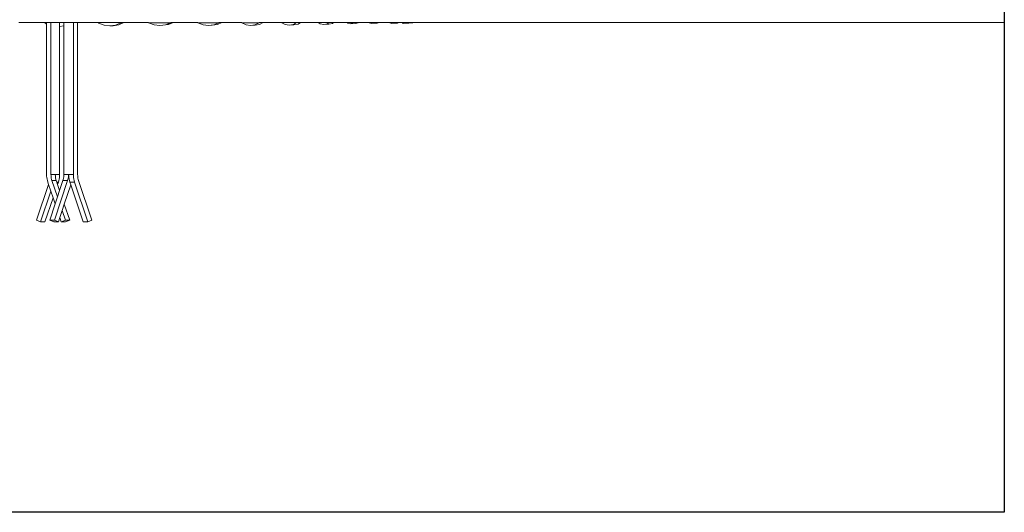
# Model space of a CAD drawing. Units: millimetres. Extents: x 0 to 9403, y 0 to 5520.
# Drawn here: x 7734 to 9403, y 0 to 835 of the extents above; entities that cross this region are included whole.
import ezdxf

# ---------------------------------------------------------------- set-up
doc = ezdxf.new("R2010")
doc.units = ezdxf.units.MM
doc.layers.add('Images', color=7, linetype='Continuous')
doc.layers.add('Unique Elements', color=7, linetype='Continuous')
picture_1 = doc.add_image_def('image2.png', size_in_pixel=(1864, 1436))

msp = doc.modelspace()

# ---------------------------------------------------------------- linework, layer by layer
at = {"layer": 'Unique Elements', "color": 7, "lineweight": 15, "ltscale": 12.5, "transparency": 33554687}
for p, q in [((7732.6, 830.5), (7776, 830.5)), ((7779.2, 828.4), (7776, 830.5)), ((7776, 830.5), (7779.7, 830.5)), ((7779.7, 828.2), (7779.2, 828.4)), ((7779.7, 828.2), (7779.7, 830.5)), ((7779.7, 830.5), (7787.2, 830.5)), ((7779.7, 572.9), (7779.7, 828.2)), ((7787.2, 830.5), (7787.2, 572.9)), ((7787.2, 830.5), (7797.6, 830.5)), ((7797.6, 830.5), (7801.8, 830.5)), ((7801.8, 823.8), (7801.8, 830.5)), ((7801.8, 830.5), (7809.1, 830.5)), ((7809.1, 824.8), (7801.8, 823.8)), ((7801.8, 572.9), (7801.8, 823.8)), ((7809.1, 830.5), (7809.1, 824.8)), ((7809.1, 830.5), (7813.8, 830.5)), ((7809.1, 824.8), (7809.1, 572.9)), ((7813.8, 830.5), (7825.1, 830.5)), ((7825.1, 572.9), (7825.1, 830.5)), ((7825.1, 830.5), (7832.4, 830.5)), ((7832.4, 830.5), (7832.4, 572.9)), ((7836.5, 830.5), (7832.4, 830.5)), ((7836.5, 830.5), (7867.1, 830.5)), ((7867.1, 830.5), (7868.3, 829.6)), ((7867.1, 830.5), (7906.1, 830.5)), ((7868.3, 829.6), (7877.5, 826)), ((7877.5, 826), (7887.2, 824.8)), ((7887.2, 824.8), (7896.7, 826.2)), ((7887.2, 824.8), (7892.6, 825.3)), ((7892.6, 825.3), (7902.1, 826.8)), ((7896.7, 826.2), (7905.7, 830.2)), ((7902.1, 826.8), (7910.6, 830.5)), ((7905.7, 830.2), (7906.1, 830.5)), ((7906.1, 830.5), (7908.9, 830.5)), ((7908.9, 830.5), (7910.6, 830.5)), ((7910.6, 830.5), (7952.5, 830.5)), ((7952.5, 830.4), (7952.5, 830.5)), ((7961.9, 826.6), (7952.5, 830.4)), ((7952.5, 830.4), (7990.6, 830.4)), ((7971.7, 825.4), (7961.9, 826.6)), ((7981.4, 826.6), (7971.7, 825.4)), ((7976.9, 825.9), (7971.7, 825.4)), ((7986.6, 827.2), (7976.9, 825.9)), ((7990.6, 830.4), (7981.4, 826.6)), ((7994.7, 830.5), (7986.6, 827.2)), ((7990.7, 830.5), (7990.6, 830.4)), ((7990.7, 830.5), (7994.7, 830.5)), ((7994.7, 830.5), (8036.3, 830.5)), ((8036.3, 830.4), (8036.3, 830.5)), ((8045, 826.6), (8036.3, 830.4)), ((8036.3, 830.4), (8071.8, 830.4)), ((8054.2, 825.4), (8045, 826.6)), ((8063.2, 826.6), (8054.2, 825.4)), ((8060.2, 825.9), (8054.2, 825.4)), ((8069.3, 827.2), (8060.2, 825.9)), ((8071.8, 830.4), (8063.2, 826.6)), ((8076.7, 830.5), (8069.3, 827.2)), ((8071.8, 830.5), (8071.8, 830.4)), ((8071.8, 830.5), (8076.7, 830.5)), ((8076.7, 830.5), (8110.7, 830.5)), ((8110.7, 830.5), (8110.7, 830.4)), ((8110.7, 830.4), (8118, 826.6)), ((8110.7, 830.4), (8139.9, 830.4)), ((8118, 826.6), (8125.5, 825.4)), ((8125.5, 825.4), (8133, 826.6)), ((8125.5, 825.4), (8133.1, 825.9)), ((8133, 826.6), (8139.9, 830.4)), ((8133.1, 825.9), (8140.5, 827.2)), ((8139.9, 830.4), (8139.9, 830.5)), ((8139.9, 830.5), (8146.6, 830.5)), ((8140.5, 827.2), (8146.6, 830.5)), ((8146.6, 830.5), (8177.5, 830.5)), ((8183.9, 827.1), (8177.5, 830.5)), ((8177.5, 830.5), (8203.4, 830.5)), ((8191.1, 826), (8183.9, 827.1)), ((8198.3, 827.4), (8191.1, 826)), ((8198.9, 826.5), (8191.1, 826)), ((8203.4, 830.5), (8198.3, 827.4)), ((8206, 827.9), (8198.9, 826.5)), ((8203.4, 830.5), (8210.3, 830.5)), ((8210.3, 830.5), (8206, 827.9)), ((8210.3, 830.5), (8240, 830.5)), ((8243.5, 828.4), (8240, 830.5)), ((8240, 830.5), (8258.6, 830.5)), ((8249.8, 827.2), (8243.5, 828.4)), ((8256, 828.7), (8249.8, 827.2)), ((8258.2, 827.7), (8249.8, 827.2)), ((8258.6, 830.5), (8256, 828.7)), ((8264.3, 829.2), (8258.2, 827.7)), ((8258.6, 830.5), (8266.2, 830.5)), ((8266.2, 830.5), (8264.3, 829.2)), ((8266.2, 830.5), (8289.2, 830.5)), ((8289.2, 830.5), (8290.2, 829.6)), ((8289.2, 830.5), (8299, 830.5)), ((8290.2, 829.6), (8294.4, 828.4)), ((8294.4, 828.4), (8298.4, 829.9)), ((8294.4, 828.4), (8303.7, 829)), ((8298.4, 829.9), (8299, 830.5)), ((8299, 830.5), (8307.8, 830.5)), ((8303.7, 829), (8307.7, 830.4)), ((8307.7, 830.4), (8307.8, 830.5)), ((8307.8, 830.5), (8326.4, 830.5)), ((8326.6, 830.3), (8326.4, 830.5)), ((8326.4, 830.5), (8335.7, 830.5)), ((8331.1, 829), (8326.6, 830.3)), ((8335.5, 830.3), (8331.1, 829)), ((8340.3, 829.5), (8331.1, 829)), ((8335.7, 830.5), (8335.5, 830.3)), ((8335.7, 830.5), (8339.2, 830.5)), ((8339.2, 830.5), (8343.7, 830.5)), ((8343.7, 830.5), (8340.3, 829.5)), ((8343.7, 830.5), (8361.6, 830.5)), ((8361.8, 830.3), (8361.6, 830.5)), ((8361.6, 830.5), (8368.6, 830.5)), ((8365.1, 829), (8361.8, 830.3)), ((8368.4, 830.3), (8365.1, 829)), ((8374.7, 829.5), (8365.1, 829)), ((8368.6, 830.5), (8368.4, 830.3)), ((8368.6, 830.5), (8372.2, 830.5)), ((8372.2, 830.5), (8377.2, 830.5)), ((8377.2, 830.5), (8374.7, 829.5)), ((8377.2, 830.5), (8382.7, 830.5)), ((8382.7, 830.5), (8382.8, 830.3)), ((8382.7, 830.5), (8384.8, 830.5)), ((8382.8, 830.3), (8383.8, 829)), ((8383.8, 829), (8384.8, 830.3)), ((8383.8, 829), (8393.8, 829.5)), ((8384.8, 830.3), (8384.8, 830.5)), ((8384.8, 830.5), (8388.7, 830.5)), ((8388.7, 830.5), (8389.8, 830.5)), ((8390.2, 829.6), (8389.8, 830.5)), ((8389.8, 830.5), (8390.4, 830.5)), ((8390.4, 830.5), (8390.2, 829.6)), ((8390.2, 829.6), (8394, 829.8)), ((8390.4, 830.5), (8400.3, 830.5)), ((8393.8, 829.5), (8394, 829.8)), ((8394, 829.8), (8400.2, 830.1)), ((8400.3, 830.5), (8400.2, 830.1)), ((8461.3, 830.5), (8400.3, 830.5)), ((9016.1, 830.5), (8461.3, 830.5)), ((9016.1, 830.5), (9403, 830.5)), ((7779.8, 570.3), (7779.7, 572.9)), ((7780.1, 567.6), (7779.8, 570.3)), ((7780.5, 565), (7780.1, 567.6)), ((7787.2, 572.9), (7794.5, 572.9)), ((7787.2, 572.9), (7787.3, 570.8)), ((7787.3, 570.8), (7787.5, 568.8)), ((7787.5, 568.8), (7787.8, 566.7)), ((7794.5, 572.9), (7801.8, 572.9)), ((7794.5, 572.9), (7794.5, 572.4)), ((7794.5, 572.9), (7794.5, 572.9)), ((7794.5, 572.9), (7794.5, 572.4)), ((7794.5, 572.4), (7794.6, 570.8)), ((7794.6, 570.8), (7794.6, 570.3)), ((7794.6, 570.3), (7794.8, 568.8)), ((7794.8, 568.8), (7794.9, 567.6)), ((7794.9, 567.6), (7795.1, 566.7)), ((7801.1, 565), (7801.5, 567.6)), ((7801.5, 567.6), (7801.7, 570.3)), ((7801.7, 570.3), (7801.8, 572.9)), ((7808.5, 566.7), (7808.9, 568.8)), ((7808.9, 568.8), (7809.1, 570.8)), ((7809.1, 572.9), (7817.1, 572.9)), ((7809.1, 570.8), (7809.1, 572.9)), ((7816.8, 568.8), (7816.5, 566.7)), ((7817, 570.8), (7816.8, 568.8)), ((7817.1, 572.9), (7817, 570.8)), ((7825.1, 572.9), (7817.1, 572.9)), ((7817.2, 570.3), (7817.1, 572.9)), ((7817.1, 572.9), (7817.1, 572.9)), ((7817.5, 567.6), (7817.2, 570.3)), ((7817.9, 565), (7817.5, 567.6)), ((7825.2, 570.3), (7825.1, 572.9)), ((7825.4, 567.6), (7825.2, 570.3)), ((7825.9, 565), (7825.4, 567.6)), ((7832.4, 572.9), (7832.5, 570.8)), ((7832.5, 570.8), (7832.7, 568.8)), ((7832.7, 568.8), (7833, 566.7)), ((7762.6, 495.5), (7783.2, 556.1)), ((7781.1, 562.5), (7780.5, 565)), ((7781.9, 559.9), (7781.1, 562.5)), ((7783.2, 556.1), (7781.9, 559.9)), ((7787.1, 544.4), (7783.2, 556.1)), ((7787.8, 566.7), (7788.3, 564.7)), ((7788.3, 564.7), (7788.9, 562.7)), ((7796.2, 562.7), (7788.9, 562.7)), ((7788.9, 562.7), (7798.2, 535)), ((7793, 495.5), (7815.4, 562.7)), ((7795.1, 566.7), (7795.5, 565)), ((7795.5, 565), (7795.6, 564.7)), ((7795.6, 564.7), (7796.2, 562.7)), ((7796.2, 562.7), (7796.2, 562.5)), ((7796.2, 562.5), (7797.1, 559.9)), ((7797.1, 559.9), (7799.7, 559.9)), ((7797.1, 559.9), (7798.4, 556.1)), ((7799.7, 559.9), (7798.4, 556.1)), ((7798.4, 556.1), (7801.9, 545.9)), ((7799.7, 559.9), (7800.5, 562.5)), ((7800.5, 562.5), (7801.1, 565)), ((7807.5, 562.7), (7801.9, 545.9)), ((7807.5, 562.7), (7808.1, 564.7)), ((7815.4, 562.7), (7807.5, 562.7)), ((7808.1, 564.7), (7808.5, 566.7)), ((7809.8, 522.4), (7820.8, 555.3)), ((7816, 564.7), (7815.4, 562.7)), ((7816.5, 566.7), (7816, 564.7)), ((7818.5, 562.5), (7817.9, 565)), ((7819.2, 559.9), (7818.5, 562.5)), ((7819.2, 559.9), (7827.2, 559.9)), ((7820.8, 555.3), (7819.2, 559.9)), ((7841.7, 492.7), (7820.8, 555.3)), ((7826.5, 562.5), (7825.9, 565)), ((7827.2, 559.9), (7826.5, 562.5)), ((7849.6, 492.7), (7827.2, 559.9)), ((7833, 566.7), (7833.5, 564.7)), ((7833.5, 564.7), (7834.1, 562.7)), ((7834.1, 562.7), (7856.5, 495.5)), ((7769.6, 492.7), (7787.1, 544.4)), ((7790.8, 533.6), (7787.1, 544.4)), ((7798.2, 535), (7794.3, 523.2)), ((7801.9, 545.9), (7798.2, 535)), ((7790.8, 533.6), (7776.9, 492.7)), ((7794.3, 523.2), (7785, 495.5)), ((7794.3, 523.2), (7790.8, 533.6)), ((7806.2, 511.6), (7809.8, 522.4)), ((7809.8, 522.4), (7818.9, 495.5)), ((7802.3, 499.8), (7806.2, 511.6)), ((7806.2, 511.6), (7811.6, 495.5)), ((7762.6, 495.5), (7769.6, 492.7)), ((7769.6, 492.7), (7776.9, 492.7)), ((7785, 495.5), (7793, 495.5)), ((7791.9, 492.7), (7785, 495.5)), ((7799.9, 492.7), (7791.9, 492.7)), ((7793, 495.5), (7799.9, 492.7)), ((7799.9, 492.7), (7802.3, 499.8)), ((7804.6, 492.7), (7802.3, 499.8)), ((7804.6, 492.7), (7811.6, 495.5)), ((7811.9, 492.7), (7804.6, 492.7)), ((7811.6, 495.5), (7818.9, 495.5)), ((7818.9, 495.5), (7811.9, 492.7)), ((7841.7, 492.7), (7849.6, 492.7)), ((7849.6, 492.7), (7856.5, 495.5))]:
    msp.add_line(p, q, dxfattribs=at)

# ---------------------------------------------------------------- referenced raster images: frames only (the image files are external)
at = {"layer": 'Images'}
image = msp.add_image(picture_1, insert=(5457.1, 0), size_in_units=(3945.9, 3041.5), dxfattribs=at)
image.dxf.flags = 15

doc.saveas('drawing.dxf')
